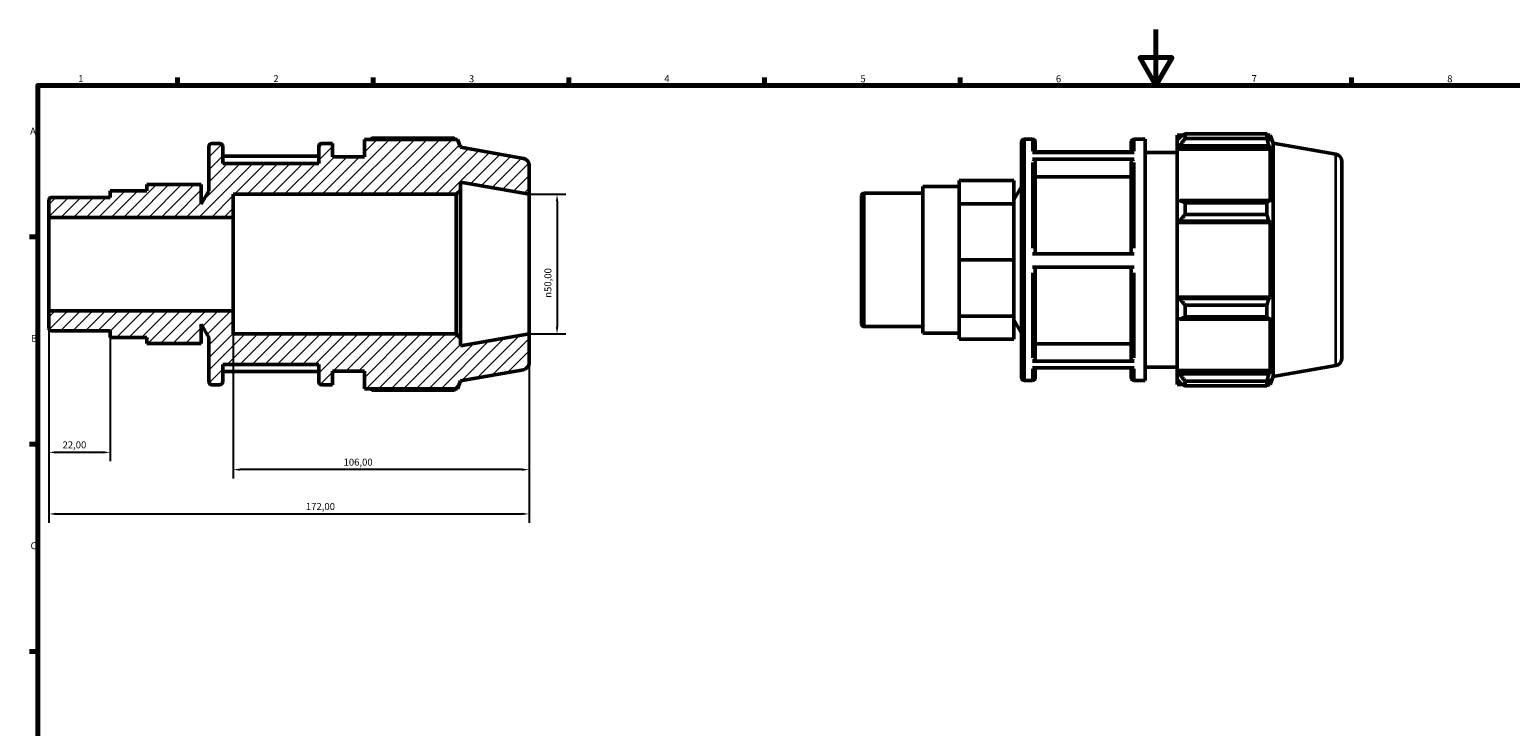
# Model space of a CAD drawing. Units: millimetres. Extents: x 0 to 931, y 0 to 651.
# Drawn here: x 17 to 547, y 344 to 594 of the extents above; entities that cross this region are included whole.
import ezdxf

# ---------------------------------------------------------------- set-up
doc = ezdxf.new("R2010")
doc.units = ezdxf.units.MM
for name, color, linetype, lineweight in [('Border (ISO)', 7, 'Continuous', 70), ('Dimension (ISO)', 7, 'Continuous', 25), ('Hatch (ISO)', 7, 'Continuous', 18), ('Visible (ISO)', 7, 'Continuous', 50), ('Visible Narrow (ISO)', 7, 'Continuous', 35)]:
    doc.layers.add(name, color=color, linetype=linetype, lineweight=lineweight)
doc.styles.add('Note Text (ISO)', font='tahoma.ttf')
doc.dimstyles.new('Default (ISO)', dxfattribs={"dimtxt": 2.5, "dimasz": 2.5, "dimexe": 3.175, "dimexo": 0, "dimgap": 0.762, "dimtad": 1, "dimrnd": 1e-08, "dimzin": 0, "dimtxsty": 'Note Text (ISO)', "dimcen": 0.09, "dimdle": 10, "dimclrd": 256, "dimclre": 256, "dimclrt": 256, "dimazin": 0, "dimtfac": 1.40208, "dimtmove": 0, "dimatfit": 3, "dimfxl": 1, "dimtolj": 1, "dimtzin": 0, "dimlwd": -1, "dimlwe": -1, "dimarcsym": 0})

# ---------------------------------------------------------------- blocks, each defined once
blk = doc.blocks.new('Borders Default Border')
at = {"layer": 'Border (ISO)'}
for p, q in [((70.08, 574), (70.08, 576.9)), ((140.17, 574), (140.17, 576.9)), ((210.25, 574), (210.25, 576.9)), ((280.33, 574), (280.33, 576.9)), ((350.42, 574), (350.42, 576.9)), ((490.58, 574), (490.58, 576.9)), ((20, 519.75), (17.1, 519.75)), ((20, 445.5), (17.1, 445.5)), ((20, 371.25), (17.1, 371.25))]:
    blk.add_line(p, q, dxfattribs=at)
at = {"layer": 'Border (ISO)', "flags": 128}
for points in [[(420.5, 594), (420.5, 574), (414.73, 584), (426.27, 584), (420.5, 574)], [(20, 20), (20, 574), (821, 574), (821, 20), (20, 20)]]:
    blk.add_lwpolyline(points, dxfattribs=at)
at = {"layer": 'Border (ISO)', "color": 232, "true_color": 0xca0064, "char_height": 2.5, "attachment_point": 7, "style": 'Note Text (ISO)'}
for s, insert in [('1', (34.48, 574.4)), ('2', (104.37, 574.4)), ('3', (174.43, 574.35)), ('4', (244.42, 574.4)), ('5', (314.64, 574.35)), ('6', (384.66, 574.35)), ('7', (454.77, 574.4)), ('8', (524.81, 574.34)), ('A', (17.29, 555.62)), ('B', (17.59, 481.38)), ('C', (17.43, 407.08))]:
    blk.add_mtext(s, dxfattribs=dict(at, insert=insert))
blk = doc.blocks.new('*D7')
at = {"layer": 'Defpoints', "color": 0, "transparency": 16777216}
for p in [(196, 535), (196, 485), (206, 485)]:
    blk.add_point(p, dxfattribs=at)
at = {"layer": 'Dimension (ISO)', "transparency": 16777216}
for p, q in [((196, 535), (209.18, 535)), ((206, 532.5), (206, 487.5)), ((196, 485), (209.18, 485))]:
    blk.add_line(p, q, dxfattribs=at)
for points in [[(205.58, 532.5), (206.42, 532.5), (206, 535)], [(205.58, 487.5), (206.42, 487.5), (206, 485)]]:
    blk.add_solid(points, dxfattribs=at)
at = {"layer": 'Dimension (ISO)', "color": 232, "true_color": 0xca0064, "transparency": 16777216, "insert": (201.48, 497.94), "char_height": 2.5, "attachment_point": 1, "rotation": 90, "style": 'Note Text (ISO)'}
blk.add_mtext('\\A1;\\fAIGDT|b0|i0;\\H2.5000;\\ln\\fTahoma|b0|i0;\\H2.5000;50,00', dxfattribs=at)
blk = doc.blocks.new('*D8')
at = {"layer": 'Defpoints', "color": 0, "transparency": 16777216}
for p in [(90, 493.27), (196, 485), (90, 436.37)]:
    blk.add_point(p, dxfattribs=at)
at = {"layer": 'Dimension (ISO)', "transparency": 16777216}
for p, q in [((90, 493.27), (90, 433.19)), ((196, 485), (196, 433.19)), ((193.5, 436.37), (92.5, 436.37))]:
    blk.add_line(p, q, dxfattribs=at)
for points in [[(92.5, 436.78), (92.5, 435.95), (90, 436.37)], [(193.5, 436.78), (193.5, 435.95), (196, 436.37)]]:
    blk.add_solid(points, dxfattribs=at)
at = {"layer": 'Dimension (ISO)', "color": 232, "true_color": 0xca0064, "transparency": 16777216, "insert": (129.55, 440.3), "char_height": 2.5, "attachment_point": 1, "style": 'Note Text (ISO)'}
blk.add_mtext('\\A1;106,00', dxfattribs=at)
blk = doc.blocks.new('*D9')
at = {"layer": 'Defpoints', "color": 0, "transparency": 16777216}
for p in [(24, 493.27), (46, 483.71), (24, 442.56)]:
    blk.add_point(p, dxfattribs=at)
at = {"layer": 'Dimension (ISO)', "transparency": 16777216}
for p, q in [((24, 493.27), (24, 439.38)), ((46, 483.71), (46, 439.38)), ((43.5, 442.56), (26.5, 442.56))]:
    blk.add_line(p, q, dxfattribs=at)
for points in [[(26.5, 442.97), (26.5, 442.14), (24, 442.56)], [(43.5, 442.97), (43.5, 442.14), (46, 442.56)]]:
    blk.add_solid(points, dxfattribs=at)
at = {"layer": 'Dimension (ISO)', "color": 232, "true_color": 0xca0064, "transparency": 16777216, "insert": (28.89, 446.49), "char_height": 2.5, "attachment_point": 1, "style": 'Note Text (ISO)'}
blk.add_mtext('\\A1;22,00', dxfattribs=at)
blk = doc.blocks.new('*D10')
at = {"layer": 'Defpoints', "color": 0, "transparency": 16777216}
for p in [(24, 493.27), (196, 485), (196, 420.5)]:
    blk.add_point(p, dxfattribs=at)
at = {"layer": 'Dimension (ISO)', "transparency": 16777216}
for p, q in [((24, 493.27), (24, 417.32)), ((196, 485), (196, 417.32)), ((26.5, 420.5), (193.5, 420.5))]:
    blk.add_line(p, q, dxfattribs=at)
for points in [[(26.5, 420.92), (26.5, 420.08), (24, 420.5)], [(193.5, 420.92), (193.5, 420.08), (196, 420.5)]]:
    blk.add_solid(points, dxfattribs=at)
at = {"layer": 'Dimension (ISO)', "color": 232, "true_color": 0xca0064, "transparency": 16777216, "insert": (116.05, 424.44), "char_height": 2.5, "attachment_point": 1, "style": 'Note Text (ISO)'}
blk.add_mtext('\\A1;172,00', dxfattribs=at)

msp = doc.modelspace()

# ---------------------------------------------------------------- hatches: boundary and pattern name
at = {"layer": 'Hatch (ISO)'}
h = msp.add_hatch(dxfattribs=at)
h.set_pattern_fill('ANSI31', color=256, scale=25.4, style=0)
h.set_pattern_definition([(45, (0, 0), (-2.245064, 2.245064), [])])
edge = h.paths.add_edge_path()
edge.add_ellipse((193.5, 474.598), major_axis=(0.434, -2.462), ratio=1, start_angle=0, end_angle=80)
edge.add_line((196, 474.598), (196, 485))
edge.add_line((196, 485), (171.429, 480.667))
edge.add_line((171.429, 480.667), (171.429, 483.5))
edge.add_line((171.429, 483.5), (169.929, 485))
edge.add_line((169.929, 485), (90, 485))
edge.add_line((90, 485), (90, 493.269))
edge.add_line((90, 493.269), (24, 493.269))
edge.add_line((24, 493.269), (24, 487.099))
edge.add_ellipse((25, 487.099), major_axis=(-1, 0), ratio=1, start_angle=0, end_angle=90)
edge.add_line((25, 486.099), (46, 486.099))
edge.add_line((46, 486.099), (46, 483.708))
edge.add_line((46, 483.708), (59.029, 483.708))
edge.add_line((59.029, 483.708), (59.029, 481.542))
edge.add_line((59.029, 481.542), (78.573, 481.542))
edge.add_line((78.573, 481.542), (78.573, 488.489))
edge.add_line((78.573, 488.489), (81.333, 483.708))
edge.add_line((81.333, 483.708), (81.333, 467.8))
edge.add_ellipse((82.333, 467.8), major_axis=(-1, 0), ratio=1, start_angle=0, end_angle=90)
edge.add_line((82.333, 466.8), (85.248, 466.8))
edge.add_ellipse((85.248, 467.8), major_axis=(0, -1), ratio=1, start_angle=0, end_angle=90)
edge.add_line((86.248, 467.8), (86.248, 474))
edge.add_line((86.248, 474), (120.648, 474))
edge.add_line((120.648, 474), (120.648, 467.8))
edge.add_ellipse((121.648, 467.8), major_axis=(-1, 0), ratio=1, start_angle=0, end_angle=90)
edge.add_line((121.648, 466.8), (125.562, 466.8))
edge.add_line((125.562, 466.8), (125.562, 471.6))
edge.add_line((125.562, 471.6), (137.029, 471.6))
edge.add_line((137.029, 471.6), (137.029, 465.36))
edge.add_line((137.029, 465.36), (170.407, 465.36))
edge.add_line((170.407, 465.36), (171.429, 468.167))
edge.add_line((171.429, 468.167), (193.934, 472.136))
edge = h.paths.add_edge_path()
edge.add_ellipse((193.5, 545.402), major_axis=(2.5, 0), ratio=1, start_angle=0, end_angle=80)
edge.add_line((193.934, 547.864), (171.429, 551.833))
edge.add_line((171.429, 551.833), (170.407, 554.64))
edge.add_line((170.407, 554.64), (137.029, 554.64))
edge.add_line((137.029, 554.64), (137.029, 548.4))
edge.add_line((137.029, 548.4), (125.562, 548.4))
edge.add_line((125.562, 548.4), (125.562, 553.2))
edge.add_line((125.562, 553.2), (121.648, 553.2))
edge.add_ellipse((121.648, 552.2), major_axis=(0, 1), ratio=1, start_angle=0, end_angle=90)
edge.add_line((120.648, 552.2), (120.648, 546))
edge.add_line((120.648, 546), (86.248, 546))
edge.add_line((86.248, 546), (86.248, 552.2))
edge.add_ellipse((85.248, 552.2), major_axis=(1, 0), ratio=1, start_angle=0, end_angle=90)
edge.add_line((85.248, 553.2), (82.333, 553.2))
edge.add_ellipse((82.333, 552.2), major_axis=(0, 1), ratio=1, start_angle=0, end_angle=90)
edge.add_line((81.333, 552.2), (81.333, 536.292))
edge.add_line((81.333, 536.292), (78.573, 531.511))
edge.add_line((78.573, 531.511), (78.573, 538.458))
edge.add_line((78.573, 538.458), (59.029, 538.458))
edge.add_line((59.029, 538.458), (59.029, 536.292))
edge.add_line((59.029, 536.292), (46, 536.292))
edge.add_line((46, 536.292), (46, 533.902))
edge.add_line((46, 533.901), (25, 533.901))
edge.add_ellipse((25, 532.901), major_axis=(0, 1), ratio=1, start_angle=0, end_angle=90)
edge.add_line((24, 532.901), (24, 526.731))
edge.add_line((24, 526.731), (90, 526.731))
edge.add_line((90, 526.731), (90, 535))
edge.add_line((90, 535), (169.929, 535))
edge.add_line((169.929, 535), (171.429, 536.5))
edge.add_line((171.429, 536.5), (171.429, 539.333))
edge.add_line((171.429, 539.333), (196, 535))
edge.add_line((196, 535), (196, 545.402))

# ---------------------------------------------------------------- linework, layer by layer
at = {"layer": 'Visible (ISO)'}
for p, q in [((81.333, 552.2), (81.333, 536.292)), ((85.248, 553.2), (82.333, 553.2)), ((86.248, 546), (86.248, 552.2)), ((120.648, 552.2), (120.648, 546)), ((125.562, 553.2), (121.648, 553.2)), ((125.562, 548.4), (125.562, 553.2)), ((170.407, 554.64), (137.029, 554.64)), ((137.029, 554.64), (137.029, 548.4)), ((169.184, 555.165), (139.909, 555.165)), ((171.429, 551.833), (170.407, 554.64)), ((193.934, 547.864), (171.429, 551.833)), ((372.365, 469.32), (372.365, 553.72)), ((373.365, 554.72), (376.279, 554.72)), ((377.279, 553.72), (377.279, 549.972)), ((411.679, 549.972), (411.679, 553.72)), ((412.679, 554.72), (416.593, 554.72)), ((416.593, 468.32), (416.593, 554.72)), ((428.06, 556.16), (428.06, 554.551)), ((428.06, 556.16), (430.103, 556.16)), ((429.02, 555.467), (428.06, 554.551)), ((428.06, 551.542), (428.06, 554.551)), ((428.06, 551.542), (429.02, 552.393)), ((429.02, 552.393), (460.914, 552.393)), ((430.94, 556.684), (430.94, 554.949)), ((430.94, 556.684), (460.215, 556.684)), ((460.215, 554.949), (430.94, 554.949)), ((460.215, 554.949), (460.215, 556.684)), ((460.52, 556.16), (461.438, 556.16)), ((461.438, 554.094), (460.914, 555.467)), ((460.914, 552.393), (461.438, 551.116)), ((462.46, 553.352), (461.438, 556.16)), ((461.438, 554.094), (461.438, 556.16)), ((462.46, 469.687), (462.46, 553.352)), ((484.965, 549.384), (462.46, 553.352)), ((120.648, 548.656), (86.248, 548.656)), ((137.029, 548.4), (125.562, 548.4)), ((376.279, 549.972), (412.679, 549.972)), ((412.679, 547.55), (376.279, 547.55)), ((411.679, 550.176), (377.279, 550.176)), ((377.279, 546.682), (377.279, 513.694)), ((411.679, 513.694), (411.679, 546.682)), ((416.593, 549.92), (428.06, 549.92)), ((428.06, 551.116), (428.06, 551.542)), ((428.06, 551.116), (428.06, 532.354)), ((428.06, 551.116), (461.438, 551.116)), ((461.438, 532.132), (461.438, 551.116)), ((487.031, 546.922), (487.031, 476.118)), ((120.648, 546), (86.248, 546)), ((196, 535), (196, 545.402)), ((411.679, 541.301), (377.279, 541.301)), ((59.029, 536.292), (46, 536.292)), ((46, 536.292), (46, 533.901)), ((78.573, 538.458), (59.029, 538.458)), ((59.029, 538.458), (59.029, 536.292)), ((78.573, 531.511), (78.573, 538.458)), ((81.333, 536.292), (78.573, 531.511)), ((169.929, 535), (171.429, 536.5)), ((171.429, 536.5), (171.429, 539.333)), ((171.429, 539.333), (196, 535)), ((171.429, 483.5), (171.429, 536.5)), ((337.031, 485.228), (337.031, 537.811)), ((337.031, 537.811), (350.061, 537.811)), ((350.061, 535.81), (350.061, 539.978)), ((369.605, 539.978), (350.061, 539.978)), ((350.061, 531.643), (350.061, 535.81)), ((369.605, 531.643), (369.605, 539.978)), ((369.605, 533.031), (372.365, 537.811)), ((24, 532.901), (24, 526.731)), ((46, 533.901), (25, 533.901)), ((90, 526.731), (90, 535)), ((90, 535), (169.929, 535)), ((169.929, 535), (169.929, 485)), ((196, 485), (196, 535)), ((315.031, 488.618), (315.031, 534.421)), ((316.031, 535.421), (337.031, 535.421)), ((350.061, 521.581), (350.061, 531.643)), ((369.605, 531.643), (350.061, 531.643)), ((369.605, 511.52), (369.605, 531.643)), ((429.02, 532.797), (428.06, 532.354)), ((428.06, 525.088), (428.06, 532.354)), ((460.914, 532.797), (429.02, 532.797)), ((430.94, 531.963), (430.94, 527.773)), ((430.94, 531.963), (460.215, 531.963)), ((460.215, 527.773), (460.215, 531.963)), ((461.438, 532.132), (460.914, 532.797)), ((24, 526.731), (90, 526.731)), ((24, 493.269), (24, 526.731)), ((90, 493.269), (90, 526.731)), ((428.06, 525.088), (429.02, 525.376)), ((428.06, 524.943), (428.06, 525.088)), ((429.02, 525.376), (460.914, 525.376)), ((460.215, 527.773), (430.94, 527.773)), ((460.914, 525.376), (461.438, 524.943)), ((350.061, 511.52), (350.061, 521.581)), ((428.06, 524.943), (428.06, 498.096)), ((428.06, 524.943), (461.438, 524.943)), ((461.438, 498.096), (461.438, 524.943)), ((369.605, 511.52), (350.061, 511.52)), ((350.061, 501.458), (350.061, 511.52)), ((369.605, 491.397), (369.605, 511.52)), ((376.279, 513.694), (412.679, 513.694)), ((412.679, 508.894), (376.279, 508.894)), ((377.279, 508.894), (377.279, 476.109)), ((411.679, 476.109), (411.679, 508.894)), ((350.061, 491.397), (350.061, 501.458)), ((90, 493.269), (24, 493.269)), ((24, 493.269), (24, 487.099)), ((90, 485), (90, 493.269)), ((428.06, 497.952), (428.06, 498.096)), ((428.06, 498.096), (461.438, 498.096)), ((428.06, 490.686), (428.06, 497.952)), ((429.02, 497.663), (428.06, 497.952)), ((460.914, 497.663), (429.02, 497.663)), ((430.94, 495.267), (430.94, 491.076)), ((430.94, 495.267), (460.215, 495.267)), ((460.215, 491.076), (460.215, 495.267)), ((461.438, 498.096), (460.914, 497.663)), ((78.573, 481.542), (78.573, 488.489)), ((78.573, 488.489), (81.333, 483.708)), ((369.605, 491.397), (350.061, 491.397)), ((350.061, 487.229), (350.061, 491.397)), ((369.605, 483.062), (369.605, 491.397)), ((369.605, 490.008), (372.365, 485.228)), ((428.06, 490.686), (429.02, 490.242)), ((428.06, 490.686), (428.06, 471.924)), ((429.02, 490.242), (460.914, 490.242)), ((460.215, 491.076), (430.94, 491.076)), ((460.914, 490.242), (461.438, 490.907)), ((461.438, 471.924), (461.438, 490.907)), ((25, 486.099), (46, 486.099)), ((46, 486.099), (46, 483.708)), ((46, 483.708), (59.029, 483.708)), ((59.029, 483.708), (59.029, 481.542)), ((81.333, 483.708), (81.333, 467.8)), ((169.929, 485), (90, 485)), ((171.429, 483.5), (169.929, 485)), ((196, 485), (171.429, 480.667)), ((171.429, 480.667), (171.429, 483.5)), ((196, 474.598), (196, 485)), ((316.031, 487.618), (337.031, 487.618)), ((337.031, 485.228), (350.061, 485.228)), ((350.061, 483.062), (350.061, 487.229)), ((369.605, 483.062), (350.061, 483.062)), ((78.573, 481.542), (59.029, 481.542)), ((377.279, 481.487), (411.679, 481.487)), ((86.248, 467.8), (86.248, 474)), ((86.248, 474), (120.648, 474)), ((120.648, 474), (120.648, 467.8)), ((171.429, 468.167), (193.934, 472.136)), ((376.279, 475.242), (412.679, 475.242)), ((412.679, 472.864), (376.279, 472.864)), ((377.279, 472.864), (377.279, 469.32)), ((411.679, 469.32), (411.679, 472.864)), ((416.593, 473.12), (428.06, 473.12)), ((484.965, 473.656), (462.46, 469.687)), ((82.333, 466.8), (85.248, 466.8)), ((86.248, 471.548), (120.648, 471.548)), ((121.648, 466.8), (125.562, 466.8)), ((125.562, 466.8), (125.562, 471.6)), ((125.562, 471.6), (137.029, 471.6)), ((137.029, 471.6), (137.029, 465.36)), ((170.407, 465.36), (171.429, 468.167)), ((373.365, 468.32), (376.279, 468.32)), ((412.679, 468.32), (416.593, 468.32)), ((428.06, 471.498), (428.06, 471.924)), ((428.06, 471.924), (461.438, 471.924)), ((428.06, 468.488), (428.06, 471.498)), ((429.02, 470.646), (428.06, 471.498)), ((428.06, 468.488), (429.02, 467.573)), ((428.06, 468.488), (428.06, 466.88)), ((428.06, 466.88), (430.103, 466.88)), ((460.914, 470.646), (429.02, 470.646)), ((430.94, 468.091), (430.94, 466.355)), ((430.94, 468.091), (460.215, 468.091)), ((460.215, 466.355), (460.215, 468.091)), ((460.52, 466.88), (461.438, 466.88)), ((461.438, 471.924), (460.914, 470.646)), ((460.914, 467.573), (461.438, 468.946)), ((462.46, 469.687), (461.438, 466.88)), ((461.438, 466.88), (461.438, 468.946)), ((137.029, 465.36), (170.407, 465.36)), ((139.909, 464.835), (169.184, 464.835)), ((460.215, 466.355), (430.94, 466.355))]:
    msp.add_line(p, q, dxfattribs=at)
for centre, radius, start, end in [((82.333, 552.2), 1, 90, 180), ((85.248, 552.2), 1, 0, 90), ((121.648, 552.2), 1, 90, 180), ((373.365, 553.72), 1, 90, 180), ((376.279, 553.72), 1, 0, 90), ((412.679, 553.72), 1, 90, 180), ((193.5, 545.402), 2.5, 0, 80), ((484.531, 546.922), 2.5, 0, 80), ((25, 532.901), 1, 90, 180), ((316.031, 534.421), 1, 90, 180), ((316.031, 488.618), 1, 180, 270), ((25, 487.099), 1, 180, 270), ((193.5, 474.598), 2.5, 280, 0), ((484.531, 476.118), 2.5, 280, 0), ((82.333, 467.8), 1, 180, 270), ((85.248, 467.8), 1, 270, 0), ((121.648, 467.8), 1, 180, 270), ((373.365, 469.32), 1, 180, 270), ((376.279, 469.32), 1, 270, 0), ((412.679, 469.32), 1, 180, 270)]:
    msp.add_arc(centre, radius, start, end, dxfattribs=at)
for points, weights in [([(139.072, 554.64), (139.483, 554.9), (139.909, 555.165)], [1.00958062569, 1.01124629638, 1.01276464644]), ([(169.488, 554.64), (169.339, 554.9), (169.184, 555.165)], [1.00109127909, 1.0006196171, 1]), ([(430.94, 556.684), (429.941, 556.063), (429.02, 555.467)], [1.01276464644, 1.00920776983, 1.00484243544]), ([(429.02, 552.393), (429.941, 553.645), (430.94, 554.949)], [1.00484243544, 1.00920776983, 1.01276464644]), ([(460.215, 556.684), (460.578, 556.063), (460.914, 555.467)], [1, 1.001455658, 1.00209473009]), ([(460.914, 552.393), (460.578, 553.645), (460.215, 554.949)], [1.00209473009, 1.001455658, 1]), ([(430.94, 531.963), (429.941, 532.389), (429.02, 532.797)], [1.01276464644, 1.00920776983, 1.00484243544]), ([(460.215, 531.963), (460.578, 532.389), (460.914, 532.797)], [1, 1.001455658, 1.00209473009]), ([(429.02, 525.376), (429.941, 526.55), (430.94, 527.773)], [1.00484243544, 1.00920776983, 1.01276464644]), ([(460.914, 525.376), (460.578, 526.55), (460.215, 527.773)], [1.00209473009, 1.001455658, 1]), ([(430.94, 495.267), (429.941, 496.489), (429.02, 497.663)], [1.01276464644, 1.00920776983, 1.00484243544]), ([(460.215, 495.267), (460.578, 496.489), (460.914, 497.663)], [1, 1.001455658, 1.00209473009]), ([(429.02, 490.242), (429.941, 490.651), (430.94, 491.076)], [1.00484243544, 1.00920776983, 1.01276464644]), ([(460.914, 490.242), (460.578, 490.651), (460.215, 491.076)], [1.00209473009, 1.001455658, 1]), ([(430.94, 468.091), (429.941, 469.395), (429.02, 470.646)], [1.01276464644, 1.00920776983, 1.00484243544]), ([(429.02, 467.573), (429.941, 466.976), (430.94, 466.355)], [1.00484243544, 1.00920776983, 1.01276464644]), ([(460.215, 468.091), (460.578, 469.395), (460.914, 470.646)], [1, 1.001455658, 1.00209473009]), ([(460.914, 467.573), (460.578, 466.976), (460.215, 466.355)], [1.00209473009, 1.001455658, 1]), ([(139.909, 464.835), (139.483, 465.1), (139.072, 465.36)], [1.01276464644, 1.01124629638, 1.00958062569]), ([(169.184, 464.835), (169.339, 465.1), (169.488, 465.36)], [1, 1.0006196171, 1.00109127909])]:
    msp.add_rational_spline(points, weights, degree=2, dxfattribs=at)
for points, knots in [([(376.279, 547.55), (376.402, 547.55), (376.547, 547.525), (376.775, 547.443), (376.898, 547.372), (377.073, 547.22), (377.155, 547.113), (377.25, 546.915), (377.279, 546.789), (377.279, 546.682)], [0, 0, 0, 0, 0.03700186, 0.03700186, 0.07403875, 0.07403875, 0.11111911, 0.11111911, 0.14823724, 0.14823724, 0.14823724, 0.14823724]), ([(411.679, 546.682), (411.679, 546.789), (411.708, 546.915), (411.802, 547.113), (411.885, 547.22), (412.059, 547.372), (412.182, 547.443), (412.41, 547.525), (412.555, 547.55), (412.679, 547.55)], [0.44472334, 0.44472334, 0.44472334, 0.44472334, 0.48184147, 0.48184147, 0.51892182, 0.51892182, 0.55595871, 0.55595871, 0.59296057, 0.59296057, 0.59296057, 0.59296057]), ([(377.279, 476.109), (377.279, 476.002), (377.25, 475.876), (377.155, 475.678), (377.073, 475.571), (376.899, 475.42), (376.775, 475.349), (376.547, 475.267), (376.402, 475.242), (376.279, 475.242)], [0.44458629, 0.44458629, 0.44458629, 0.44458629, 0.48167476, 0.48167476, 0.51873737, 0.51873737, 0.55577022, 0.55577022, 0.59277908, 0.59277908, 0.59277908, 0.59277908]), ([(412.679, 475.242), (412.555, 475.242), (412.41, 475.267), (412.182, 475.349), (412.059, 475.42), (411.885, 475.571), (411.802, 475.678), (411.708, 475.876), (411.679, 476.002), (411.679, 476.109)], [0, 0, 0, 0, 0.03700886, 0.03700886, 0.0740417, 0.0740417, 0.11110431, 0.11110431, 0.14819278, 0.14819278, 0.14819278, 0.14819278])]:
    msp.add_open_spline(points, degree=3, knots=knots, dxfattribs=at)
at = {"layer": 'Visible Narrow (ISO)'}
for p, q in [((373.365, 554.188), (373.365, 468.852)), ((376.279, 550.427), (376.279, 554.708)), ((412.679, 554.708), (412.679, 550.427)), ((376.279, 515.71), (376.279, 546.395)), ((412.679, 546.395), (412.679, 515.71)), ((484.965, 474.122), (484.965, 548.918)), ((316.031, 535.127), (316.031, 487.913)), ((376.279, 476.379), (376.279, 506.879)), ((412.679, 506.879), (412.679, 476.379)), ((376.279, 468.331), (376.279, 472.428)), ((412.679, 472.428), (412.679, 468.331))]:
    msp.add_line(p, q, dxfattribs=at)

# ---------------------------------------------------------------- block references
msp.add_blockref('Borders Default Border', (0, 0))

# ---------------------------------------------------------------- dimensions: what is measured, and where the dimension line sits
at = {"layer": 'Dimension (ISO)'}
dim = msp.add_linear_dim(base=(206, 485), p1=(196, 535), p2=(196, 485), angle=90, text='\\fAIGDT|b0|i0;\\H2.5000;\\ln\\fTahoma|b0|i0;\\H2.5000;<>', dimstyle='Default (ISO)', override={"dimdec": 2, "dimtp": 0, "dimtm": 0, "dimtdec": 2, "dimtofl": 0, "dimatfit": 1}, dxfattribs=at)
dim.commit()
dim.dimension.update_dxf_attribs({"geometry": '*D7', "text_midpoint": (206, 503.5), "dimtype": 160})
for base, p1, p2, picture, middle in [((24, 442.556), (46, 483.708), (24, 493.269), '*D9', (33, 442.556)), ((196, 420.5), (24, 493.269), (196, 485), '*D10', (121, 420.5)), ((90, 436.366), (196, 485), (90, 493.269), '*D8', (134.5, 436.366))]:
    dim = msp.add_linear_dim(base=base, p1=p1, p2=p2, angle=180, dimstyle='Default (ISO)', override={"dimdec": 2, "dimtp": 0, "dimtm": 0, "dimtdec": 2, "dimtofl": 0, "dimatfit": 1}, dxfattribs=at)
    dim.commit()
    dim.dimension.update_dxf_attribs({"geometry": picture, "text_midpoint": middle, "dimtype": 160})

doc.saveas('drawing.dxf')
